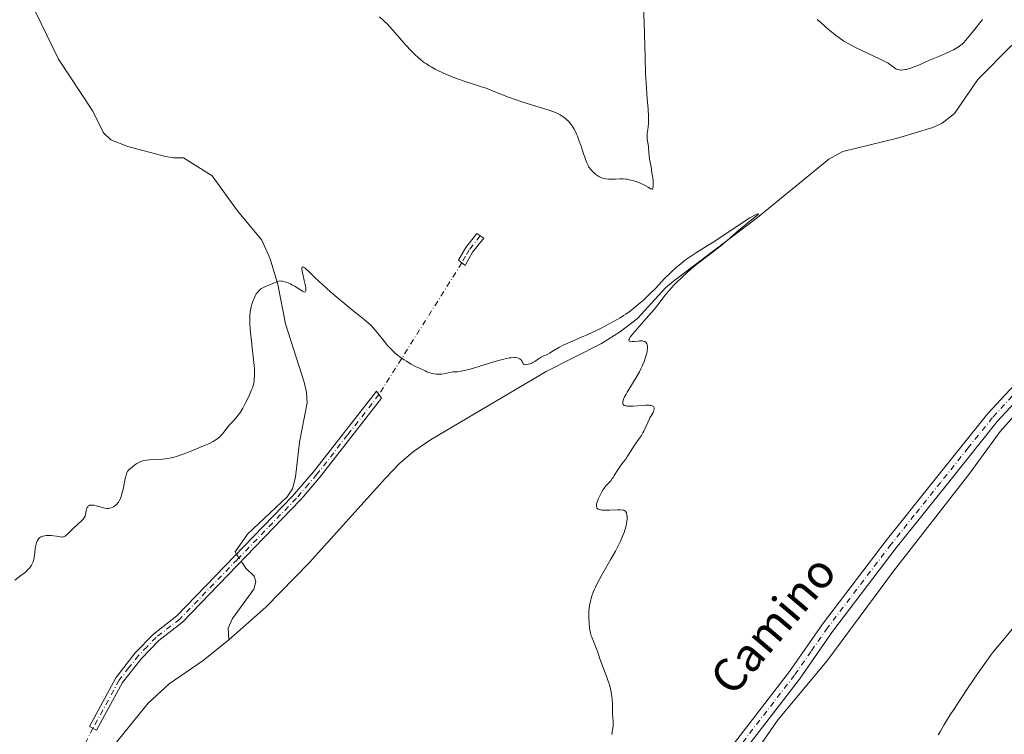
# Model space of a CAD drawing. Units: metres. Extents: x 625747 to 629234, y 4660157 to 4662532.
# Drawn here: x 627694 to 627932, y 4661499 to 4661672 of the extents above; entities that cross this region are included whole.
import ezdxf
from ezdxf.enums import TextEntityAlignment as Align

# ---------------------------------------------------------------- set-up
doc = ezdxf.new("R2010")
doc.units = ezdxf.units.M
doc.header["$MEASUREMENT"] = 0
doc.linetypes.add('DGN Style 4', pattern=[2.6384748266838614, 1.318413404963828, -0.6592067024819142, 0.001648016756204785, -0.6592067024819142])
for name, color, linetype, lineweight in [('Camino Cxs', 7, 'Continuous', 0), ('Camino eje', 30, 'DGN Style 4', 13), ('Camino eje virtual', 6, 'DGN Style 4', 0), ('Comarca CxS', 21, 'Continuous', 0), ('Comunidad Autónoma CxS', 142, 'Continuous', 0), ('Corriente natural lineal', 142, 'Continuous', 13), ('Corriente natural lineal oculto', 9, 'DGN Style 4', 13), ('Curva de nivel normal', 30, 'Continuous', 0), ('Espacio natural protegido CxS', 121, 'Continuous', 0), ('Municipio CxS', 4, 'Continuous', 0), ('Pista no pavimentada Cxs', 111, 'Continuous', 0), ('Pista no pavimentada eje', 91, 'DGN Style 4', 0), ('Provincia CxS', 1, 'Continuous', 0), ('Texto cartográfico', 7, 'Continuous', 0)]:
    doc.layers.add(name, color=color, linetype=linetype, lineweight=lineweight)
doc.styles.add('Style-Arial', font='txt')

msp = doc.modelspace()

# ---------------------------------------------------------------- linework, layer by layer
at = {"layer": 'Camino Cxs', "color": 7, "linetype": 'Continuous', "lineweight": 0}
for points in [[(627803.1001000004, 4661615.4801, 362.0589999999939), (627801.2701000003, 4661612.300100001, 361.4955000000046), (627799.6700999998, 4661613.550100001, 361.6438000000053), (627801.4401000004, 4661616.600099999, 362.1616000000067), (627804.0900999998, 4661619.970100001, 362.8130999999994), (627805.7801000001, 4661618.890100001, 362.7428000000073)], [(627718.5500999996, 4661511.550100001, 358.2182999999932), (627712.2600999996, 4661499.970100001, 357.7568000000028), (627710.5000999998, 4661500.9301, 357.7819000000018), (627716.8701, 4661512.6501, 358.2961000000068), (627721.6101000002, 4661518.670100001, 358.3249999999971), (627725.9600999998, 4661523.170100001, 358.335500000001), (627731.6700999998, 4661527.610099999, 358.7206000000006), (627759.5201000003, 4661556.4301, 359.3369999999995), (627764.6901000004, 4661562.450099999, 359.3484000000026), (627779.8501000004, 4661581.9101, 359.7399000000005), (627781.0900999998, 4661580.2601, 359.7097000000067), (627766.2500999998, 4661561.190099999, 359.3464999999997), (627762.2500999998, 4661556.4801, 359.2976000000053), (627761.5100999996, 4661555.620100001, 359.3006000000024), (627733.0100999996, 4661526.110099999, 358.6680000000051), (627727.3000999996, 4661521.670100001, 358.2170000000042), (627723.1101000002, 4661517.350099999, 358.2155999999959)]]:
    msp.add_polyline3d(points, close=True, dxfattribs=at)
for points in [[(627803.1001000004, 4661615.4801, 362.0589999999939), (627801.2701000003, 4661612.300100001, 361.4955000000046), (627799.6700999998, 4661613.550100001, 361.6438000000053), (627801.4401000004, 4661616.600099999, 362.1616000000067), (627804.0900999998, 4661619.970100001, 362.8130999999994), (627805.7801000001, 4661618.890100001, 362.7428000000073), (627803.1001000004, 4661615.4801, 362.0589999999939)], [(627718.5500999996, 4661511.550100001, 358.2182999999932), (627712.2600999996, 4661499.970100001, 357.7568000000028), (627710.5000999998, 4661500.9301, 357.7819000000018), (627716.8701, 4661512.6501, 358.2961000000068), (627721.6101000002, 4661518.670100001, 358.3249999999971), (627725.9600999998, 4661523.170100001, 358.335500000001), (627731.6700999998, 4661527.610099999, 358.7206000000006), (627759.5201000003, 4661556.4301, 359.3369999999995), (627764.6901000004, 4661562.450099999, 359.3484000000026), (627779.8501000004, 4661581.9101, 359.7399000000005), (627781.0900999998, 4661580.2601, 359.7097000000067), (627766.2500999998, 4661561.190099999, 359.3464999999997), (627762.2500999998, 4661556.4801, 359.2976000000053), (627761.5100999996, 4661555.620100001, 359.3006000000024), (627733.0100999996, 4661526.110099999, 358.6680000000051), (627727.3000999996, 4661521.670100001, 358.2170000000042), (627723.1101000002, 4661517.350099999, 358.2155999999959), (627718.5500999996, 4661511.550100001, 358.2182999999932)]]:
    msp.add_polyline3d(points, dxfattribs=at)
at = {"layer": 'Camino eje', "color": 30, "linetype": 'DGN Style 4', "lineweight": 13}
for points in [[(627804.9354999998, 4661619.4297, 362.773199999996), (627802.2701000003, 4661616.040100001, 362.1111999999994), (627801.3850999996, 4661614.515100001, 361.8294000000024), (627800.4700999996, 4661612.925100001, 361.5666999999958)], [(627780.4700999996, 4661581.085100001, 359.7244000000064), (627772.8901000004, 4661571.3551, 359.4728000000032), (627765.4700999996, 4661561.8201, 359.3472000000039), (627763.4700999996, 4661559.465100001, 359.3208000000013), (627760.5151000004, 4661556.0251, 359.3175000000047), (627746.2651000004, 4661541.270099999, 358.9152999999933), (627732.3400999998, 4661526.860099999, 358.6965999999957), (627726.6300999997, 4661522.420100001, 358.2666999999929), (627724.4550999999, 4661520.170100001, 358.2624999999971), (627722.3601000002, 4661518.0101, 358.2642000000051), (627720.0800999999, 4661515.110099999, 358.2926000000007), (627717.7100999998, 4661512.100099999, 358.2605999999942), (627711.3800999997, 4661500.450099999, 357.7700000000041)]]:
    msp.add_polyline3d(points, dxfattribs=at)
at = {"layer": 'Camino eje virtual', "color": 6, "linetype": 'DGN Style 4', "lineweight": 0, "extrusion": (-0.02603071601083457, -0.04144089988924864, 0.9988018089893173), "elevation": -209162.3968261079, "flags": 128}
msp.add_lwpolyline([(-1947936.925786006, 4276278.925580155), (-1947936.925786006, 4276241.280133294)], dxfattribs=at)
at = {"layer": 'Camino eje virtual', "color": 6, "linetype": 'DGN Style 4', "lineweight": 0, "extrusion": (-0.009590580853475597, -0.01887693875384192, 0.99977581584182), "elevation": -93657.2854474063, "flags": 128}
msp.add_lwpolyline([(-1551807.337991285, 4439226.334579928), (-1551807.337991285, 4439173.093557016)], dxfattribs=at)
at = {"layer": 'Comarca CxS', "color": 21, "linetype": 'Continuous', "lineweight": 0}
msp.add_3dface([(629234.1100009549, 4660218.849983416), (625787.7100009273, 4660156.759983412), (625746.5400009297, 4662469.869983388), (629191.800000953, 4662531.979983389)], dxfattribs=at)
at = {"layer": 'Comunidad Autónoma CxS', "color": 142, "linetype": 'Continuous', "lineweight": 0}
msp.add_3dface([(629234.1100009549, 4660218.849983416), (625787.7100009273, 4660156.759983412), (625746.5400009297, 4662469.869983388), (629191.800000953, 4662531.979983389)], dxfattribs=at)
at = {"layer": 'Corriente natural lineal', "color": 142, "linetype": 'Continuous', "lineweight": 13}
for points in [[(628021.9200999998, 4661696.9001, 365.4949999999953), (628013.4901000002, 4661678.7601, 365.3867999999929), (628001.1300999997, 4661652.9101, 365.113400000002), (627991.9901000002, 4661639.2401, 364.8598000000056), (627984.2301000003, 4661630.090100001, 364.8258999999962), (627968.5201000003, 4661612.610099999, 364.2428000000073), (627946.5900999998, 4661590.1801, 363.4758000000002), (627930.5500999996, 4661572.200099999, 363.2635000000009), (627923.1601, 4661562.120100001, 363.1379000000015), (627904.7301000003, 4661538.4101, 362.7744999999995), (627888.6501000002, 4661516.700099999, 362.257700000002), (627876.9301000005, 4661502.600099999, 361.8015000000014), (627866.8800999997, 4661488.280099999, 361.4214999999967), (627857.0100999996, 4661476.0701, 361.0454000000027), (627847.5100999996, 4661463.380100001, 360.7203000000009), (627837.9700999996, 4661451.340100001, 360.5111999999936), (627836.8545000004, 4661451.6644, 360.4694000000018)], [(627696.1401000004, 4661676.340100001, 364.8856999999989), (627703.0301000001, 4661662.130100001, 364.0565000000061), (627711.3201000001, 4661649.550100001, 362.9277000000002), (627713.9401000004, 4661644.350099999, 362.7397999999957), (627715.7301000003, 4661642.610099999, 362.5840999999928), (627719.7901, 4661641.0101, 362.3864000000031), (627728.8701, 4661638.630100001, 361.9565000000002), (627730.8701, 4661638.3101, 361.797900000005), (627733.2801000001, 4661638.3201, 361.6515000000072), (627740.1601, 4661633.950099999, 361.2737999999954), (627746.2901, 4661625.520099999, 360.8341999999975), (627752.1901000004, 4661618.420100001, 360.4896000000008), (627754.2200999996, 4661613.850099999, 360.4205999999977), (627756.0500999996, 4661607.700099999, 360.1830000000046), (627757.9001000002, 4661598.1601, 359.8536000000022), (627762.3701, 4661584.050100001, 359.6205000000046), (627762.9600999998, 4661581.600099999, 359.5905999999959), (627763.1101000002, 4661579.0801, 359.5500999999931), (627761.2600999996, 4661569.590100001, 359.462400000004), (627760.2901, 4661561.100099999, 359.4278000000049), (627759.5601000005, 4661558.3201, 359.4186000000045), (627758.2801000001, 4661556.4101, 359.4135999999999), (627748.6801000005, 4661547.380100001, 359.1589999999997), (627745.7001, 4661543.0701, 359.0622000000003), (627746.0702999998, 4661542.5119, 359.0388999999996)], [(627933.3701, 4661665.4801, 362.7026000000042), (627925.1201, 4661657.2401, 363.0905000000057), (627919.4700999996, 4661648.9901, 362.3702000000048), (627916.5500999996, 4661646.700099999, 362.3196000000025), (627914.2701000003, 4661645.6501, 362.3427999999985), (627905.7100999998, 4661643.0101, 361.6566000000021), (627892.5000999998, 4661639.840100001, 361.5149999999995), (627889.1101000002, 4661637.9801, 361.3494000000064), (627871.8701, 4661623.9001, 362.2492000000057), (627851.5900999998, 4661608.5001, 361.575800000006), (627849.7200999996, 4661606.860099999, 361.7850000000035), (627842.9200999998, 4661599.5001, 361.1937000000034), (627838.8000999996, 4661596.3301, 360.8861999999936), (627834.2001, 4661593.450099999, 360.2428999999975), (627820.8201000001, 4661586.6501, 359.9492999999929), (627792.9301000005, 4661570.1601, 359.4263999999966), (627788.7701000003, 4661567.370100001, 359.3644000000059), (627785.5000999998, 4661564.530099999, 359.3371000000043), (627782.0201000003, 4661560.9301, 359.3053999999975), (627763.6401000004, 4661540.420100001, 358.9464000000008), (627753.1201, 4661529.7501, 358.4024999999965), (627744.2301000003, 4661521.860099999, 358.2581000000064)], [(627747.2023, 4661540.805199999, 358.9468000000052), (627748.2801000001, 4661539.1801, 358.8570999999938), (627750.3400999998, 4661537.1801, 358.7271000000038), (627750.7200999996, 4661535.920100001, 358.6768000000012), (627750.2100999998, 4661534.100099999, 358.6303999999946), (627745.0900999998, 4661526.960100001, 358.5504999999976), (627744.0701000001, 4661524.630100001, 358.4474999999948), (627744.2301000003, 4661521.860099999, 358.2581000000064)], [(627744.2301000003, 4661521.860099999, 358.2581000000064), (627738.0000999998, 4661516.8301, 358.2249000000011), (627729.7500999998, 4661511.190099999, 357.8564000000042), (627724.7100999998, 4661506.5001, 357.8218000000052), (627715.4001000002, 4661494.9801, 357.5190000000002), (627711.3800999997, 4661488.1351, 357.2537000000011), (627707.3601000002, 4661481.290100001, 357.101999999999), (627696.9401000004, 4661467.800100001, 356.9033999999957), (627691.8901000004, 4661462.2601, 356.832699999999), (627674.9700999996, 4661445.7601, 356.5561000000016), (627659.2701000003, 4661432.040100001, 356.3375999999989), (627648.3400999998, 4661420.200099999, 356.192200000005), (627644.6501000002, 4661416.800100001, 356.1465999999928), (627644.1401000004, 4661415.870100001, 356.1273999999976), (627643.4508999997, 4661414.613299999, 356.0966999999946)]]:
    msp.add_polyline3d(points, dxfattribs=at)
at = {"layer": 'Corriente natural lineal oculto', "color": 9, "linetype": 'DGN Style 4', "lineweight": 13, "extrusion": (0.02483208267055491, -0.03743897129473544, 0.9989903358384578), "elevation": -158576.4375871174, "flags": 128}
msp.add_lwpolyline([(3099747.093107911, 3534185.241346048), (3099747.093107911, 3534183.191289634)], dxfattribs=at)
at = {"layer": 'Curva de nivel normal', "color": 30, "linetype": 'Continuous', "lineweight": 0, "flags": 128}
for points, elevation in [([(627780.5800000001, 4661672.340100001), (627781.3899999997, 4661671.630100001), (627781.7999999998, 4661671.2501), (627782.4299999997, 4661670.630100001), (627783.0700000003, 4661669.970100001), (627784.3700000001, 4661668.520099999), (627786.9800000006, 4661665.520099999), (627788.2400000002, 4661664.140100001), (627789.3200000003, 4661663.0701), (627789.8600000005, 4661662.5801), (627790.6699999999, 4661661.9001), (627791.5, 4661661.270099999), (627791.9400000004, 4661660.970100001), (627792.6100000005, 4661660.540100001), (627793.0800000001, 4661660.2601), (627794.0800000001, 4661659.710100001), (627794.8799999999, 4661659.300100001), (627796.5899999999, 4661658.5101), (627798.3399999999, 4661657.780099999), (627799.4699999997, 4661657.340100001), (627801.5, 4661656.610099999), (627803.2699999996, 4661656.0601), (627805.2699999996, 4661655.460100001), (627806.4000000004, 4661655.0801), (627808.4699999997, 4661654.270099999), (627811.79, 4661652.940099999), (627813.5800000001, 4661652.280099999), (627814.4900000002, 4661651.970100001), (627816.29, 4661651.380100001), (627820.9900000002, 4661649.960100001), (627822.4699999997, 4661649.460100001), (627823.0800000001, 4661649.220100001), (627823.8899999997, 4661648.850099999), (627824.25, 4661648.6501), (627824.9500000002, 4661648.210100001), (627825.5599999997, 4661647.7501), (627825.8600000005, 4661647.4901), (627826.3099999997, 4661647.040100001), (627826.7599999999, 4661646.530099999), (627826.9800000006, 4661646.2401), (627827.4000000004, 4661645.590100001), (627827.6100000005, 4661645.2401), (627827.9199999999, 4661644.6501), (627828.2199999997, 4661644.0001), (627828.4100000003, 4661643.540100001), (627828.7800000003, 4661642.5801), (627829.2999999998, 4661641.090100001), (627829.9100000003, 4661639.220100001), (627830.1799999997, 4661638.4101), (627830.3600000005, 4661637.890100001), (627830.6900000004, 4661637.050100001), (627831, 4661636.4101), (627831.2000000002, 4661636.0701), (627831.3399999999, 4661635.860099999), (627831.6299999999, 4661635.4801), (627832.1500000004, 4661634.920100001), (627832.4299999997, 4661634.6501), (627832.8799999999, 4661634.270099999), (627833.3600000005, 4661633.9301), (627833.6100000005, 4661633.780099999), (627834.0499999998, 4661633.540100001), (627834.29, 4661633.450099999), (627834.6500000004, 4661633.3201), (627835.2400000002, 4661633.190099999), (627835.9000000004, 4661633.120100001), (627836.2699999996, 4661633.110099999), (627837.5199999996, 4661633.1601), (627838.7699999996, 4661633.200099999), (627839.4400000004, 4661633.190099999), (627840.1200000001, 4661633.140100001), (627840.4600000001, 4661633.100099999), (627840.9800000006, 4661633.0101), (627841.3200000003, 4661632.9301), (627842.0099999999, 4661632.7501), (627842.9900000002, 4661632.4101), (627843.5899999999, 4661632.170100001), (627843.9699999997, 4661632.0001), (627844.6299999999, 4661631.670100001), (627845.4699999997, 4661631.190099999), (627846.1399999997, 4661630.770099999), (627846.3499999996, 4661630.700099999), (627846.4800000006, 4661630.7301), (627846.5700000003, 4661630.800100001), (627846.6600000003, 4661631.0101), (627846.7000000002, 4661631.200099999), (627846.7300000006, 4661631.710100001), (627846.7100000001, 4661632.380100001), (627846.6799999997, 4661632.790100001), (627846.5999999996, 4661633.470100001), (627846.4199999999, 4661634.6801), (627846.1799999997, 4661636.0801), (627845.8399999999, 4661637.950099999), (627845.7199999997, 4661638.7501), (627845.6299999999, 4661639.6801), (627845.5999999996, 4661640.610099999), (627845.5599999997, 4661641.0601), (627845.2699999996, 4661642.9101), (627845.2400000002, 4661643.4301), (627845.2400000002, 4661643.670100001), (627845.2800000003, 4661644.1501), (627845.4299999997, 4661645.1501), (627845.5, 4661645.7401), (627845.5599999997, 4661646.700099999), (627845.5700000003, 4661647.2601), (627845.5599999997, 4661648.2501), (627845.4600000001, 4661650.100099999), (627845.29, 4661652.4301), (627845.0199999996, 4661656.370100001), (627844.8899999997, 4661658.690099999), (627844.75, 4661662.590100001), (627844.5899999999, 4661668.200099999), (627844.5, 4661671.020099999), (627844.1100000005, 4661679.770099999)], 365), ([(627886.3399999999, 4661671.7301), (627887.2699999996, 4661670.880100001), (627889.0800000001, 4661669.300100001), (627890.2000000002, 4661668.370100001), (627890.75, 4661667.950099999), (627891.5599999997, 4661667.340100001), (627892.7999999998, 4661666.5001), (627894.1100000005, 4661665.710100001), (627894.8200000003, 4661665.3201), (627895.5599999997, 4661664.940099999), (627897.1100000005, 4661664.1801), (627900.1399999997, 4661662.790100001), (627901.4100000003, 4661662.210100001), (627902.8099999997, 4661661.5101), (627903.4500000002, 4661661.140100001), (627903.79, 4661660.920100001), (627904.3200000003, 4661660.520099999), (627904.9800000006, 4661660.0001), (627905.3600000005, 4661659.780099999), (627905.6600000003, 4661659.6601), (627905.8200000003, 4661659.610099999), (627906.1100000005, 4661659.550100001), (627906.5, 4661659.5001), (627906.7300000006, 4661659.5001), (627907.1399999997, 4661659.520099999), (627907.6200000001, 4661659.590100001), (627907.9000000004, 4661659.6501), (627908.54, 4661659.8301), (627908.9100000003, 4661659.950099999), (627909.5300000003, 4661660.1601), (627911.0099999999, 4661660.770099999), (627911.9000000004, 4661661.170100001), (627913.4199999999, 4661661.9101), (627915.4699999997, 4661662.700099999), (627916.6200000001, 4661663.170100001), (627917.3099999997, 4661663.470100001), (627918.5, 4661664.020099999), (627919.25, 4661664.4001), (627919.6900000004, 4661664.640100001), (627920.4500000002, 4661665.110099999), (627920.7699999996, 4661665.340100001), (627921.3300000001, 4661665.780099999), (627921.8099999997, 4661666.220100001), (627922.0999999996, 4661666.530099999), (627922.6500000004, 4661667.1601), (627924.1200000001, 4661669.0101), (627926.2199999997, 4661671.6801)], 365), ([(627692.5199999996, 4661536.280099999), (627693.9800000006, 4661537.360099999), (627694.9600000001, 4661538.140100001), (627695.6600000003, 4661538.790100001), (627696.0099999999, 4661539.1601), (627696.1900000004, 4661539.4001), (627696.5099999999, 4661539.870100001), (627696.7800000003, 4661540.380100001), (627696.9000000004, 4661540.6801), (627697.0599999997, 4661541.2301), (627697.2000000002, 4661541.9101), (627697.25, 4661542.3201), (627697.3200000003, 4661542.9301), (627697.4199999999, 4661543.8301), (627697.4800000006, 4661544.290100001), (627697.6299999999, 4661544.960100001), (627697.7300000006, 4661545.280099999), (627697.8899999997, 4661545.670100001), (627697.9800000006, 4661545.860099999), (627698.1500000004, 4661546.110099999), (627698.3399999999, 4661546.340100001), (627698.4500000002, 4661546.440099999), (627698.5599999997, 4661546.530099999), (627698.8200000003, 4661546.6801), (627699.0999999996, 4661546.8101), (627699.29, 4661546.870100001), (627699.7100000001, 4661546.970100001), (627700.04, 4661547.0101), (627700.7199999997, 4661547.040100001), (627701.3899999997, 4661547.0101), (627701.8300000001, 4661546.960100001), (627702.5999999996, 4661546.840100001), (627703.4699999997, 4661546.700099999), (627703.79, 4661546.670100001), (627704.0800000001, 4661546.6801), (627704.2199999997, 4661546.700099999), (627704.4900000002, 4661546.800100001), (627704.6299999999, 4661546.870100001), (627704.8600000005, 4661547.020099999), (627705.0999999996, 4661547.220100001), (627705.6500000004, 4661547.7301), (627706.8499999996, 4661548.970100001), (627707.4500000002, 4661549.5701), (627708.9000000004, 4661550.920100001), (627709.2300000006, 4661551.300100001), (627709.3600000005, 4661551.4901), (627709.4600000001, 4661551.690099999), (627709.5999999996, 4661552.100099999), (627709.6900000004, 4661552.5101), (627709.7699999996, 4661553.050100001), (627709.8200000003, 4661553.300100001), (627709.9199999999, 4661553.620100001), (627709.9800000006, 4661553.770099999), (627710.0999999996, 4661553.970100001), (627710.25, 4661554.130100001), (627710.3399999999, 4661554.200099999), (627710.54, 4661554.3201), (627710.6600000003, 4661554.350099999), (627710.8499999996, 4661554.390100001), (627711.0700000003, 4661554.4001), (627711.5700000003, 4661554.350099999), (627712.1100000005, 4661554.2301), (627713.1500000004, 4661553.9301), (627713.9400000004, 4661553.710100001), (627714.25, 4661553.640100001), (627714.6500000004, 4661553.5801), (627714.9800000006, 4661553.5701), (627715.1399999997, 4661553.5801), (627715.3899999997, 4661553.620100001), (627715.7800000003, 4661553.7301), (627716.1600000003, 4661553.890100001), (627716.3600000005, 4661554.0001), (627716.6699999999, 4661554.210100001), (627716.9800000006, 4661554.470100001), (627717.1399999997, 4661554.620100001), (627717.4000000004, 4661554.940099999), (627717.5300000003, 4661555.120100001), (627717.7300000006, 4661555.4301), (627718.0099999999, 4661556.0001), (627718.2699999996, 4661556.7301), (627718.3899999997, 4661557.1501), (627718.5099999999, 4661557.630100001), (627718.7400000002, 4661558.670100001), (627719.1699999999, 4661560.780099999), (627719.3799999999, 4661561.630100001), (627719.4900000002, 4661561.970100001), (627719.5700000003, 4661562.1601), (627719.7199999997, 4661562.470100001), (627719.9699999997, 4661562.8101), (627720.1299999999, 4661562.970100001), (627720.4800000006, 4661563.2501), (627721.4000000004, 4661564.040100001), (627721.7699999996, 4661564.3101), (627721.9800000006, 4661564.440099999), (627722.4299999997, 4661564.6801), (627722.75, 4661564.8201), (627723.4400000004, 4661565.0601), (627723.9699999997, 4661565.200099999), (627724.2400000002, 4661565.2401), (627725.0499999998, 4661565.3201), (627727.0099999999, 4661565.380100001), (627728.1600000003, 4661565.470100001), (627728.8099999997, 4661565.540100001), (627729.8600000005, 4661565.710100001), (627730.9900000002, 4661565.970100001), (627731.5800000001, 4661566.130100001), (627732.1900000004, 4661566.3301), (627733.4299999997, 4661566.780099999), (627734.6500000004, 4661567.270099999), (627736.7800000003, 4661568.1801), (627737.9400000004, 4661568.6501), (627739.1100000005, 4661569.110099999), (627739.6500000004, 4661569.350099999), (627740.4199999999, 4661569.7601), (627740.8099999997, 4661570.0001), (627741.4100000003, 4661570.420100001), (627741.9900000002, 4661570.9101), (627742.2699999996, 4661571.170100001), (627742.54, 4661571.460100001), (627743.04, 4661572.0601), (627743.9800000006, 4661573.290100001), (627744.4400000004, 4661573.860099999), (627745.1500000004, 4661574.600099999), (627745.8200000003, 4661575.280099999), (627746.1699999999, 4661575.6801), (627746.7199999997, 4661576.4101), (627747.0099999999, 4661576.840100001), (627747.5899999999, 4661577.8301), (627748.1699999999, 4661578.9001), (627748.54, 4661579.630100001), (627749.2000000002, 4661581.020099999), (627749.7100000001, 4661582.210100001), (627749.9000000004, 4661582.7501), (627750.1299999999, 4661583.530099999), (627750.29, 4661584.3201), (627750.3399999999, 4661584.7401), (627750.4000000004, 4661585.6501), (627750.4000000004, 4661586.1501), (627750.3700000001, 4661587.280099999), (627750.3099999997, 4661588.140100001), (627750.0999999996, 4661590.1801), (627749.6399999997, 4661594.030099999), (627749.4400000004, 4661596.0601), (627749.2999999998, 4661597.9901), (627749.2800000003, 4661598.880100001), (627749.29, 4661599.690099999), (627749.3099999997, 4661600.190099999), (627749.3899999997, 4661601.110099999), (627749.4500000002, 4661601.520099999), (627749.5899999999, 4661602.270099999), (627749.7599999999, 4661602.9301), (627749.8799999999, 4661603.3201), (627750.1399999997, 4661604.0101), (627750.2800000003, 4661604.340100001), (627750.5599999997, 4661604.920100001), (627750.8399999999, 4661605.390100001), (627751.0300000003, 4661605.670100001), (627751.4400000004, 4661606.1501), (627751.75, 4661606.450099999), (627751.9600000001, 4661606.610099999), (627752.4000000004, 4661606.880100001), (627753.0499999998, 4661607.200099999), (627753.4699999997, 4661607.390100001), (627755.2300000006, 4661608.090100001), (627756.4299999997, 4661608.530099999), (627756.8200000003, 4661608.5101), (627757.0899999999, 4661608.470100001), (627757.6500000004, 4661608.350099999), (627757.9400000004, 4661608.2601), (627758.5199999996, 4661608.0601), (627759.0899999999, 4661607.8101), (627759.4500000002, 4661607.640100001), (627760.1399999997, 4661607.270099999), (627760.4800000006, 4661607.0601), (627761.0800000001, 4661606.6601), (627761.9600000001, 4661606.050100001), (627762.2800000003, 4661605.9001), (627762.4400000004, 4661605.870100001), (627762.5999999996, 4661605.920100001), (627762.7000000002, 4661606.040100001), (627762.7699999996, 4661606.2501), (627762.79, 4661606.380100001), (627762.79, 4661606.7301), (627762.7699999996, 4661606.9301), (627762.7199999997, 4661607.300100001), (627762.6399999997, 4661607.720100001), (627762.4199999999, 4661608.6801), (627761.9699999997, 4661610.620100001), (627761.8600000005, 4661611.350099999), (627761.8499999996, 4661611.600099999), (627761.8700000001, 4661611.7301), (627761.9500000002, 4661611.880100001), (627762.0599999997, 4661611.9301), (627762.1699999999, 4661611.9101), (627762.3700000001, 4661611.8201), (627762.5300000003, 4661611.710100001), (627762.8799999999, 4661611.420100001), (627763.5899999999, 4661610.7401), (627765, 4661609.360099999), (627766.0199999996, 4661608.4001), (627767.7699999996, 4661606.8101), (627768.7599999999, 4661605.9301), (627770.3300000001, 4661604.5701), (627772.7100000001, 4661602.590100001), (627774.1900000004, 4661601.4101), (627776.0099999999, 4661599.9801), (627776.8399999999, 4661599.290100001), (627778.0099999999, 4661598.270099999), (627778.5499999998, 4661597.7501), (627779.0700000003, 4661597.210100001), (627780.0300000003, 4661596.120100001), (627781.75, 4661593.960100001), (627782.5599999997, 4661592.9801), (627783.2699999996, 4661592.190099999), (627783.6299999999, 4661591.8201), (627784.1799999997, 4661591.290100001), (627785.0599999997, 4661590.550100001), (627785.5199999996, 4661590.200099999), (627786.54, 4661589.5001), (627787.0899999999, 4661589.1501), (627788.2599999999, 4661588.460100001), (627789.4500000002, 4661587.8201), (627790.2199999997, 4661587.4301), (627791.5999999996, 4661586.790100001), (627792.04, 4661586.600099999), (627792.79, 4661586.3301), (627793.4100000003, 4661586.1501), (627793.75, 4661586.0801), (627794.3499999996, 4661586.0001), (627794.9500000002, 4661585.9901), (627795.3300000001, 4661586.0101), (627795.5899999999, 4661586.030099999), (627796.1299999999, 4661586.130100001), (627797.5499999998, 4661586.440099999), (627798.2999999998, 4661586.550100001), (627799.4500000002, 4661586.610099999), (627800.29, 4661586.720100001), (627801.4699999997, 4661586.970100001), (627802.2100000001, 4661587.170100001), (627803.0800000001, 4661587.420100001), (627805.0700000003, 4661588.030099999), (627807.9500000002, 4661588.9301), (627809.3399999999, 4661589.3301), (627810.6100000005, 4661589.670100001), (627811.1799999997, 4661589.800100001), (627811.9400000004, 4661589.940099999), (627812.3799999999, 4661590.0001), (627813.1200000001, 4661590.050100001), (627813.4299999997, 4661590.040100001), (627813.9400000004, 4661589.970100001), (627814.3200000003, 4661589.840100001), (627814.5099999999, 4661589.7401), (627814.6100000005, 4661589.6601), (627814.7800000003, 4661589.4901), (627814.8899999997, 4661589.340100001), (627815.04, 4661589.050100001), (627815.1799999997, 4661588.700099999), (627815.2599999999, 4661588.550100001), (627815.3799999999, 4661588.440099999), (627815.5999999996, 4661588.350099999), (627815.7100000001, 4661588.3301), (627815.9600000001, 4661588.3101), (627816.1500000004, 4661588.3301), (627816.5700000003, 4661588.4001), (627816.9000000004, 4661588.4901), (627817.4000000004, 4661588.690099999), (627817.6399999997, 4661588.8201), (627818.1200000001, 4661589.100099999), (627819.0300000003, 4661589.720100001), (627819.4800000006, 4661590.0101), (627820.1600000003, 4661590.360099999), (627821.1299999999, 4661590.800100001), (627821.6600000003, 4661591.0801), (627822.5700000003, 4661591.620100001), (627824.0700000003, 4661592.520099999), (627825, 4661593.0101), (627825.5199999996, 4661593.2601), (627826.6600000003, 4661593.780099999), (627829.3600000005, 4661594.940099999), (627830.9000000004, 4661595.620100001), (627833.1500000004, 4661596.6601), (627834.3200000003, 4661597.2301), (627836.0999999996, 4661598.1501), (627837.8600000005, 4661599.140100001), (627838.7100000001, 4661599.6501), (627839.54, 4661600.1801), (627840.0800000001, 4661600.540100001), (627841.1299999999, 4661601.280099999), (627842.6200000001, 4661602.4301), (627843.5700000003, 4661603.220100001), (627844.1900000004, 4661603.7601), (627845.3700000001, 4661604.850099999), (627846.0099999999, 4661605.4801), (627847.2400000002, 4661606.7301), (627849.54, 4661609.1801), (627850.6500000004, 4661610.300100001), (627851.1900000004, 4661610.8301), (627852.2699999996, 4661611.8101), (627853.3499999996, 4661612.710100001), (627854.0599999997, 4661613.270099999), (627854.54, 4661613.620100001), (627855.5, 4661614.300100001), (627857.1600000003, 4661615.380100001), (627859.75, 4661616.9901), (627861.3300000001, 4661618.0001), (627864.0999999996, 4661619.850099999), (627867.8600000005, 4661622.380100001), (627869.4400000004, 4661623.4001), (627870.0899999999, 4661623.790100001), (627871.1100000005, 4661624.370100001), (627871.7699999996, 4661624.670100001), (627872.0199999996, 4661624.7501), (627872.1200000001, 4661624.7301), (627871.9800000006, 4661624.520099999), (627871.5700000003, 4661624.1801), (627870.0700000003, 4661623.020099999), (627869.0599999997, 4661622.200099999), (627867.2999999998, 4661620.700099999), (627864.5599999997, 4661618.3201), (627863.0300000003, 4661617.0601), (627860.5899999999, 4661615.130100001), (627857.2800000003, 4661612.5601), (627855.7199999997, 4661611.280099999), (627854.9800000006, 4661610.640100001), (627853.5999999996, 4661609.390100001), (627852.3700000001, 4661608.190099999), (627851.6299999999, 4661607.440099999), (627851.1799999997, 4661606.950099999), (627850.3799999999, 4661606.050100001), (627850, 4661605.5801), (627849.3099999997, 4661604.700099999), (627847.8799999999, 4661602.8201), (627846.9199999999, 4661601.6501), (627845.0199999996, 4661599.4801), (627843.2199999997, 4661597.450099999), (627842.4100000003, 4661596.520099999), (627841.7400000002, 4661595.710100001), (627841.4699999997, 4661595.360099999), (627841.1600000003, 4661594.920100001), (627841.0199999996, 4661594.670100001), (627840.9500000002, 4661594.540100001), (627840.8600000005, 4661594.300100001), (627840.8399999999, 4661594.170100001), (627840.9000000004, 4661593.9801), (627841.0700000003, 4661593.890100001), (627841.2400000002, 4661593.860099999), (627841.6699999999, 4661593.880100001), (627842.2300000006, 4661593.940099999), (627843.04, 4661594.030099999), (627843.4400000004, 4661594.0601), (627844.0099999999, 4661594.0601), (627844.2699999996, 4661594.030099999), (627844.5499999998, 4661593.950099999), (627844.6699999999, 4661593.9001), (627844.8399999999, 4661593.800100001), (627845.04, 4661593.610099999), (627845.2000000002, 4661593.350099999), (627845.2599999999, 4661593.190099999), (627845.3300000001, 4661592.8301), (627845.3499999996, 4661592.610099999), (627845.3399999999, 4661592.2601), (627845.29, 4661591.770099999), (627845.25, 4661591.5001), (627845.1600000003, 4661591.0801), (627844.9699999997, 4661590.380100001), (627844.7300000006, 4661589.620100001), (627844.5800000001, 4661589.220100001), (627844.2400000002, 4661588.390100001), (627844.04, 4661587.960100001), (627843.7199999997, 4661587.290100001), (627843.3700000001, 4661586.610099999), (627842.5899999999, 4661585.2401), (627841.0300000003, 4661582.690099999), (627840.4000000004, 4661581.6501), (627840.1500000004, 4661581.220100001), (627839.79, 4661580.5101), (627839.5599999997, 4661579.9801), (627839.4699999997, 4661579.700099999), (627839.3899999997, 4661579.2401), (627839.3899999997, 4661578.9801), (627839.4100000003, 4661578.850099999), (627839.4800000006, 4661578.690099999), (627839.6200000001, 4661578.540100001), (627839.7199999997, 4661578.4801), (627839.9900000002, 4661578.380100001), (627840.1699999999, 4661578.350099999), (627840.4900000002, 4661578.3101), (627840.8899999997, 4661578.290100001), (627841.8499999996, 4661578.3101), (627844.0099999999, 4661578.450099999), (627844.9699999997, 4661578.5001), (627845.7100000001, 4661578.5001), (627846.0099999999, 4661578.470100001), (627846.1799999997, 4661578.450099999), (627846.4500000002, 4661578.380100001), (627846.6600000003, 4661578.290100001), (627846.7599999999, 4661578.210100001), (627846.8899999997, 4661578.020099999), (627846.9299999997, 4661577.890100001), (627846.9400000004, 4661577.600099999), (627846.8799999999, 4661577.280099999), (627846.8099999997, 4661577.0601), (627846.6200000001, 4661576.630100001), (627846.3700000001, 4661576.200099999), (627845.9900000002, 4661575.590100001), (627845.7999999998, 4661575.2301), (627844.7999999998, 4661572.950099999), (627844.4299999997, 4661572.210100001), (627844.2100000001, 4661571.8301), (627843.8499999996, 4661571.2401), (627843.2000000002, 4661570.270099999), (627842.0599999997, 4661568.6601), (627841.3499999996, 4661567.590100001), (627840.5300000003, 4661566.2401), (627840.0700000003, 4661565.450099999), (627839.5199999996, 4661564.8201), (627839.2000000002, 4661564.4101), (627838.6399999997, 4661563.6601), (627837.9699999997, 4661562.6501), (627837.2999999998, 4661561.540100001), (627837.0199999996, 4661561.0801), (627836.8200000003, 4661560.790100001), (627836.4400000004, 4661560.280099999), (627835.3600000005, 4661559.0801), (627834.8799999999, 4661558.470100001), (627834.6500000004, 4661558.130100001), (627834.2999999998, 4661557.5801), (627833.7999999998, 4661556.6601), (627833.3899999997, 4661555.790100001), (627833.2300000006, 4661555.350099999), (627833.04, 4661554.7301), (627832.9800000006, 4661554.360099999), (627832.9800000006, 4661554.190099999), (627833, 4661553.960100001), (627833.0599999997, 4661553.770099999), (627833.1200000001, 4661553.6601), (627833.2999999998, 4661553.470100001), (627833.4199999999, 4661553.4001), (627833.7100000001, 4661553.290100001), (627834.0599999997, 4661553.210100001), (627834.3399999999, 4661553.1801), (627834.9699999997, 4661553.1601), (627836.2699999996, 4661553.200099999), (627838.0700000003, 4661553.280099999), (627838.8300000001, 4661553.270099999), (627839.3700000001, 4661553.200099999), (627839.5800000001, 4661553.1501), (627839.8499999996, 4661553.030099999), (627840.0599999997, 4661552.850099999), (627840.1399999997, 4661552.7401), (627840.2400000002, 4661552.550100001), (627840.29, 4661552.4001), (627840.3700000001, 4661552.040100001), (627840.4100000003, 4661551.450099999), (627840.4000000004, 4661551.100099999), (627840.3499999996, 4661550.520099999), (627840.25, 4661549.870100001), (627840.1799999997, 4661549.520099999), (627839.9900000002, 4661548.7601), (627839.8700000001, 4661548.360099999), (627839.6600000003, 4661547.7401), (627839.4100000003, 4661547.0701), (627838.7999999998, 4661545.6801), (627838.0800000001, 4661544.220100001), (627837.5700000003, 4661543.2401), (627836.5, 4661541.300100001), (627834.2199999997, 4661537.380100001), (627833.5599999997, 4661536.1801), (627833.25, 4661535.600099999), (627832.75, 4661534.5701), (627832.5300000003, 4661534.0701), (627832.2199999997, 4661533.3201), (627831.8300000001, 4661532.210100001), (627831.5300000003, 4661531.110099999), (627831.4100000003, 4661530.5601), (627831.3200000003, 4661530.0001), (627831.2000000002, 4661528.9101), (627831.1600000003, 4661527.840100001), (627831.1600000003, 4661527.1501), (627831.2199999997, 4661525.870100001), (627831.3399999999, 4661524.7301), (627831.4100000003, 4661524.210100001), (627831.5599999997, 4661523.470100001), (627831.75, 4661522.780099999), (627831.8600000005, 4661522.450099999), (627832.25, 4661521.470100001), (627832.7999999998, 4661520.2401), (627833.04, 4661519.670100001), (627833.3099999997, 4661518.8301), (627833.7199999997, 4661517.5001), (627834.0300000003, 4661516.610099999), (627834.7000000002, 4661514.920100001), (627835.3799999999, 4661513.1801), (627835.7100000001, 4661512.290100001), (627836.1399999997, 4661510.9801), (627836.3099999997, 4661510.370100001), (627836.5599999997, 4661509.200099999), (627836.7199999997, 4661508.1501), (627836.79, 4661507.520099999), (627836.8600000005, 4661506.4001), (627836.8799999999, 4661504.3301), (627836.9000000004, 4661503.840100001), (627836.9800000006, 4661503.100099999), (627837.0800000001, 4661502.130100001), (627837.0800000001, 4661501.6601), (627837.0700000003, 4661501.440099999), (627837.0099999999, 4661501.0001), (627836.8499999996, 4661500.140100001), (627836.7800000003, 4661499.690099999), (627836.7300000006, 4661498.970100001)], 360), ([(627934.2300000006, 4661525.4001), (627930.3300000001, 4661520.7301), (627928.9500000002, 4661518.9801), (627928.2100000001, 4661518.0101), (627927.0300000003, 4661516.420100001), (627925.04, 4661513.620100001), (627922.7800000003, 4661510.3101), (627921.2400000002, 4661507.9901), (627919.2999999998, 4661505.020099999), (627918.4500000002, 4661503.690099999), (627916.9000000004, 4661501.1801), (627916.0800000001, 4661499.7501), (627915.5800000001, 4661498.850099999)], 365)]:
    msp.add_lwpolyline(points, dxfattribs=dict(at, elevation=elevation))
at = {"layer": 'Espacio natural protegido CxS', "color": 121, "linetype": 'Continuous', "lineweight": 0}
msp.add_3dface([(629234.1100009549, 4660218.849983416), (625787.7100009273, 4660156.759983412), (625746.5400009297, 4662469.869983388), (629191.800000953, 4662531.979983389)], dxfattribs=at)
msp.add_3dface([(629234.1100009549, 4660218.849983416), (625787.7100009273, 4660156.759983412), (625746.5400009297, 4662469.869983388), (629191.800000953, 4662531.979983389)], dxfattribs=at)
at = {"layer": 'Municipio CxS', "color": 4, "linetype": 'Continuous', "lineweight": 0}
msp.add_3dface([(629234.1100009549, 4660218.849983416), (625787.7100009273, 4660156.759983412), (625746.5400009297, 4662469.869983388), (629191.800000953, 4662531.979983389)], dxfattribs=at)
at = {"layer": 'Pista no pavimentada Cxs', "color": 111, "linetype": 'Continuous', "lineweight": 0}
for points in [[(627820.8432999998, 4661324.3989, 358.672900000005), (627819.0301000001, 4661327.100099999, 358.6797999999981), (627813.9700999996, 4661336.1801, 358.7676000000066), (627808.8701, 4661348.0701, 358.8420999999944), (627806.7701000003, 4661356.170100001, 358.965400000001), (627804.9801000003, 4661366.8301, 359.0733999999939), (627803.9401000004, 4661379.200099999, 359.3690999999963), (627804.0701000001, 4661393.210100001, 359.752999999997), (627804.5100999996, 4661397.630100001, 359.8494000000064), (627805.3501000004, 4661401.9801, 359.906799999997), (627808.2600999996, 4661412.8101, 360.0516999999964), (627810.4001000002, 4661418.630100001, 360.0834999999934), (627813.2100999998, 4661424.960100001, 360.1935999999987), (627816.1101000002, 4661430.440099999, 360.2188000000024), (627820.7701000003, 4661437.8301, 360.2397999999957), (627848.4700999996, 4661473.7501, 360.7771000000066), (627879.6401000004, 4661514.190099999, 361.8635000000068), (627887.6300999997, 4661525.630100001, 362.207899999994), (627903.0201000003, 4661545.860099999, 362.5843000000023), (627914.2001, 4661559.840100001, 362.9343999999983), (627927.5401, 4661576.530099999, 363.2065000000002), (627936.0701000001, 4661585.720100001, 363.2443000000058)], [(627848.4700999996, 4661473.7501, 360.7771000000066), (627879.6401000004, 4661514.190099999, 361.8635000000068), (627887.6300999997, 4661525.630100001, 362.207899999994), (627903.0201000003, 4661545.860099999, 362.5843000000023), (627914.2001, 4661559.840100001, 362.9343999999983), (627927.5401, 4661576.530099999, 363.2065000000002), (627936.0701000001, 4661585.720100001, 363.2443000000058)], [(627938.2901, 4661583.700099999, 363.3597000000009), (627929.8201000001, 4661574.5701, 363.3034000000043), (627918.1101000002, 4661559.9301, 363.109500000006), (627905.3800999997, 4661544.020099999, 362.7283000000025), (627890.0500999996, 4661523.870100001, 362.3466999999946), (627882.0201000003, 4661512.350099999, 362.055600000007), (627850.8501000004, 4661471.9101, 360.8919000000024)], [(627938.2901, 4661583.700099999, 363.3597000000009), (627929.8201000001, 4661574.5701, 363.3034000000043), (627918.1101000002, 4661559.9301, 363.109500000006), (627905.3800999997, 4661544.020099999, 362.7283000000025), (627890.0500999996, 4661523.870100001, 362.3466999999946), (627882.0201000003, 4661512.350099999, 362.055600000007), (627850.8501000004, 4661471.9101, 360.8919000000024)]]:
    msp.add_polyline3d(points, dxfattribs=at)
at = {"layer": 'Pista no pavimentada eje', "color": 91, "linetype": 'DGN Style 4', "lineweight": 0}
msp.add_polyline3d([(627937.1801000005, 4661584.710100001, 363.3098000000027), (627928.6801000005, 4661575.550100001, 363.2532000000065), (627922.8251, 4661568.2301, 363.2099000000017), (627916.1551000001, 4661559.8851, 363.0310999999929), (627909.7901, 4661551.9301, 362.8010999999969), (627904.2001, 4661544.940099999, 362.6662999999971), (627888.8400999998, 4661524.7501, 362.2765000000072), (627884.8450999996, 4661519.030099999, 362.1166999999987), (627880.8300999999, 4661513.270099999, 361.9633999999933), (627849.6601, 4661472.8301, 360.8476999999984)], dxfattribs=at)
at = {"layer": 'Provincia CxS', "color": 1, "linetype": 'Continuous', "lineweight": 0}
msp.add_3dface([(629234.1100009549, 4660218.849983416), (625787.7100009273, 4660156.759983412), (625746.5400009297, 4662469.869983388), (629191.800000953, 4662531.979983389)], dxfattribs=at)

# ---------------------------------------------------------------- texts
at = {"layer": 'Texto cartográfico', "color": 7, "linetype": 'Continuous', "lineweight": 0, "style": 'Style-Arial'}
msp.add_text('Camino', height=8, rotation=49.6684241807838, dxfattribs=at).set_placement((627875.6425341414, 4661525.512796486), align=Align.MIDDLE_CENTER)

doc.saveas('drawing.dxf')
